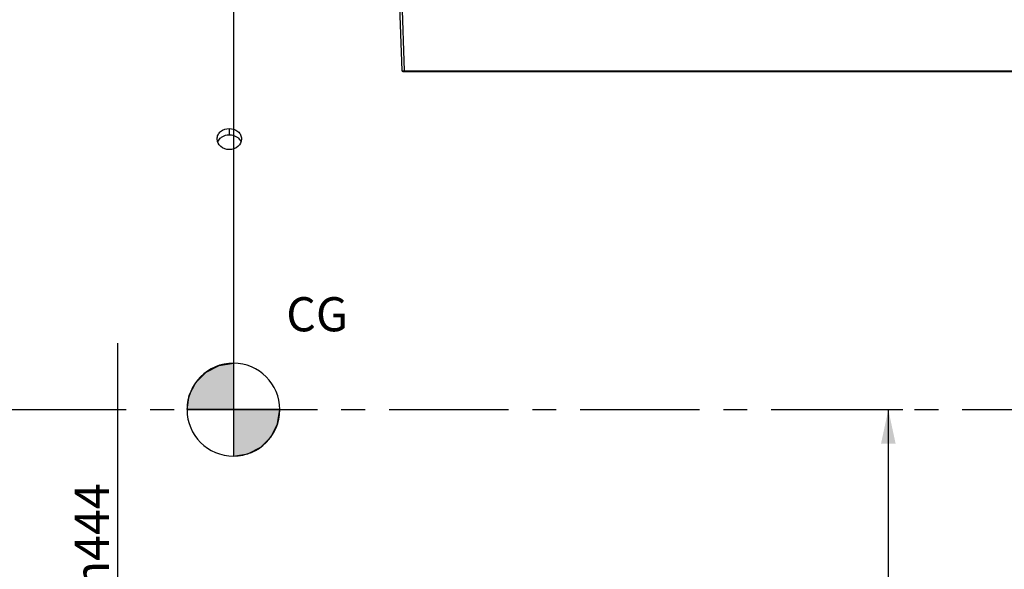
# Model space of a CAD drawing. Units: millimetres. Extents: x 0 to 594, y 0 to 420.
# Drawn here: x 132 to 233, y 253 to 309 of the extents above; entities that cross this region are included whole.
import ezdxf
from ezdxf.enums import TextEntityAlignment as Align

# ---------------------------------------------------------------- set-up
doc = ezdxf.new("R2010")
doc.units = ezdxf.units.MM
doc.header["$LTSCALE"] = 32.67
doc.linetypes.add('CENTER', pattern=[0.6, 0.375, -0.075, 0.075, -0.075])
doc.layers.get('0').update_dxf_attribs({"linetype": 'CONTINUOUS'})
for name, color, linetype in [('AXE_PRT_REF', 7, 'CONTINUOUS'), ('AXES', 7, 'CONTINUOUS'), ('SOLIDES', 7, 'CONTINUOUS')]:
    doc.layers.add(name, color=color, linetype=linetype)
doc.styles.get("Standard").update_dxf_attribs({"font": 'txt', "width": 0.85})
doc.styles.add('TEXTSTYLE_5', font='gdt', dxfattribs={"width": 0.85})
doc.styles.add('TEXTSTYLE_6', font='txt', dxfattribs={"width": 0.6})
doc.styles.add('TEXTSTYLE_9', font='arial.ttf')
doc.dimstyles.new('DIMSTYLE_1', dxfattribs={"dimtxt": 3.5, "dimasz": 3.5, "dimexe": 0.18, "dimexo": 0.0625, "dimgap": 0.09, "dimtad": 1, "dimdec": 4, "dimlfac": 4, "dimdsep": 46, "dimtxsty": 'STANDARD', "dimblk": '_FILLED', "dimblk1": '_FILLED', "dimblk2": '_FILLED', "dimcen": 0.09, "dimclrt": 5, "dimadec": 0, "dimazin": 0, "dimtp": 0.5, "dimtm": 0.5, "dimtfac": 1, "dimtdec": 4, "dimtofl": 0, "dimtmove": 0, "dimatfit": 3, "dimldrblk": '_FILLED', "dimfxl": 1, "dimtolj": 1, "dimarcsym": 0})
doc.dimstyles.new('DIMSTYLE_3', dxfattribs={"dimtxt": 3.5, "dimasz": 3.5, "dimexe": 0.18, "dimexo": 0.0625, "dimgap": 0.09, "dimtad": 1, "dimdec": 0, "dimlfac": 4, "dimdsep": 46, "dimtxsty": 'STANDARD', "dimblk": '_FILLED', "dimblk1": '_FILLED', "dimblk2": '_FILLED', "dimcen": 0.09, "dimclrt": 5, "dimadec": 0, "dimazin": 0, "dimtfac": 1, "dimtdec": 0, "dimtofl": 0, "dimtmove": 0, "dimatfit": 3, "dimldrblk": '_FILLED', "dimfxl": 1, "dimtolj": 1, "dimarcsym": 0})
doc.dimstyles.new('DIMSTYLE_4', dxfattribs={"dimtxt": 3.5, "dimasz": 3.5, "dimexe": 0.18, "dimexo": 0.0625, "dimgap": 0.09, "dimtad": 1, "dimdec": 4, "dimlfac": 4, "dimdsep": 46, "dimtxsty": 'STANDARD', "dimblk": '_FILLED', "dimblk1": '_FILLED', "dimblk2": '_FILLED', "dimcen": 0.09, "dimclrt": 5, "dimadec": 0, "dimazin": 0, "dimtp": 0.0001, "dimtm": 0.0001, "dimtfac": 1, "dimtdec": 4, "dimtofl": 0, "dimtmove": 0, "dimatfit": 3, "dimldrblk": '_FILLED', "dimfxl": 1, "dimtolj": 1, "dimarcsym": 0})
doc.dimstyles.new('DIMSTYLE_5', dxfattribs={"dimtxt": 3.5, "dimasz": 3.5, "dimexe": 0.18, "dimexo": 0.0625, "dimgap": 0.09, "dimtad": 1, "dimdec": 4, "dimlfac": 4, "dimdsep": 46, "dimtxsty": 'STANDARD', "dimblk": '_FILLED', "dimblk1": '_FILLED', "dimblk2": '_FILLED', "dimcen": 0.09, "dimclrt": 5, "dimadec": 0, "dimazin": 0, "dimtol": 1, "dimtp": 1, "dimtm": 3, "dimtfac": 0.6, "dimtdec": 4, "dimtofl": 0, "dimtmove": 0, "dimatfit": 3, "dimldrblk": '_FILLED', "dimfxl": 1, "dimtolj": 1, "dimarcsym": 0})

# ---------------------------------------------------------------- blocks, each defined once
blk = doc.blocks.new('_FILLED')
at = {"color": 0, "linetype": 'BYBLOCK'}
blk.add_solid([(0, 0), (-1, 0.214), (-1, -0.214)], dxfattribs=at)
blk = doc.blocks.new('*D0')
at = {"color": 2, "linetype": 'CONTINUOUS'}
for p, q in [((91.89, 325.56), (91.89, 364.44)), ((153.48, 269.93), (153.48, 364.44)), ((91.89, 362.94), (122.69, 362.94)), ((153.48, 362.94), (122.69, 362.94))]:
    blk.add_line(p, q, dxfattribs=at)
at = {"color": 2, "linetype": 'CONTINUOUS', "xscale": 3.5, "yscale": 3.5, "zscale": 3.5, "rotation": 180}
blk.add_blockref('_FILLED', (91.89, 362.94), dxfattribs=at)
at = {"color": 2, "linetype": 'CONTINUOUS', "xscale": 3.5, "yscale": 3.5, "zscale": 3.5}
blk.add_blockref('_FILLED', (153.48, 362.94), dxfattribs=at)
at = {"color": 5, "linetype": 'CONTINUOUS', "insert": (122.69, 367.32), "char_height": 3.5, "width": 5.95, "attachment_point": 2, "line_spacing_factor": 0.9}
blk.add_mtext('Xg', dxfattribs=at)
blk = doc.blocks.new('*D8')
at = {"color": 2, "linetype": 'CONTINUOUS'}
for p, q in [((91.89, 325.56), (91.89, 386.57)), ((288.64, 261.69), (288.64, 386.57)), ((91.89, 385.07), (190.27, 385.07)), ((288.64, 385.07), (190.27, 385.07))]:
    blk.add_line(p, q, dxfattribs=at)
at = {"color": 2, "linetype": 'CONTINUOUS', "xscale": 3.5, "yscale": 3.5, "zscale": 3.5, "rotation": 180}
blk.add_blockref('_FILLED', (91.89, 385.07), dxfattribs=at)
at = {"color": 2, "linetype": 'CONTINUOUS', "xscale": 3.5, "yscale": 3.5, "zscale": 3.5}
blk.add_blockref('_FILLED', (288.64, 385.07), dxfattribs=at)
at = {"color": 5, "linetype": 'CONTINUOUS', "insert": (190.27, 389.44), "char_height": 3.5, "width": 8.925, "attachment_point": 2, "line_spacing_factor": 0.9}
blk.add_mtext('787', dxfattribs=at)
blk = doc.blocks.new('*D9')
at = {"color": 2, "linetype": 'CONTINUOUS'}
for p, q in [((71.69, 362.91), (71.69, 395.17)), ((288.64, 278.19), (288.64, 395.17)), ((71.69, 393.67), (180.17, 393.67)), ((288.64, 393.67), (180.17, 393.67)), ((71.69, 344.73), (71.69, 354.66)), ((71.69, 281.82), (71.69, 335.41))]:
    blk.add_line(p, q, dxfattribs=at)
at = {"color": 2, "linetype": 'CONTINUOUS', "xscale": 3.5, "yscale": 3.5, "zscale": 3.5, "rotation": 180}
blk.add_blockref('_FILLED', (71.69, 393.67), dxfattribs=at)
at = {"color": 2, "linetype": 'CONTINUOUS', "xscale": 3.5, "yscale": 3.5, "zscale": 3.5}
blk.add_blockref('_FILLED', (288.64, 393.67), dxfattribs=at)
at = {"color": 5, "linetype": 'CONTINUOUS', "insert": (180.17, 398.04), "char_height": 3.5, "width": 14.875, "attachment_point": 2, "line_spacing_factor": 0.9}
blk.add_mtext('(868)', dxfattribs=at)
blk = doc.blocks.new('*D24')
at = {"color": 2, "linetype": 'CONTINUOUS'}
for p, q in [((220.46, 268.94), (222.12, 268.94)), ((220.62, 268.94), (220.62, 240.82)), ((220.62, 212.69), (220.62, 240.82)), ((122.94, 212.69), (222.12, 212.69))]:
    blk.add_line(p, q, dxfattribs=at)
at = {"color": 2, "linetype": 'CONTINUOUS', "xscale": 3.5, "yscale": 3.5, "zscale": 3.5}
for p, rotation in [((220.62, 268.94), 90), ((220.62, 212.69), 270)]:
    blk.add_blockref('_FILLED', p, dxfattribs=dict(at, rotation=rotation))
at = {"color": 5, "linetype": 'CONTINUOUS', "style": 'TEXTSTYLE_6', "width": 0.6}
for s, p in [('+1', (216.77, 245.28)), ('-3', (219.57, 245.28))]:
    blk.add_text(s, height=2.1, rotation=90, dxfattribs=at).set_placement(p, align=Align.CENTER)
at = {"color": 5, "linetype": 'CONTINUOUS', "width": 0.85}
blk.add_text('225', height=3.5, rotation=90, dxfattribs=at).set_placement((218.87, 239.56), align=Align.CENTER)
blk = doc.blocks.new('*D31')
at = {"color": 2, "linetype": 'CONTINUOUS'}
for p, q in [((141.54, 275.74), (141.54, 244.59)), ((141.54, 213.44), (141.54, 244.59)), ((132.02, 213.44), (143.04, 213.44))]:
    blk.add_line(p, q, dxfattribs=at)
at = {"color": 2, "linetype": 'CONTINUOUS', "xscale": 3.5, "yscale": 3.5, "zscale": 3.5, "rotation": 270}
blk.add_blockref('_FILLED', (141.54, 213.44), dxfattribs=at)
at = {"color": 5, "linetype": 'CONTINUOUS', "insert": (137.17, 255.94), "char_height": 3.5, "width": 13.5917, "attachment_point": 2, "rotation": 90, "line_spacing_factor": 0.9, "style": 'TEXTSTYLE_5'}
blk.add_mtext('{\\Fgdt;n}\\Ftxt;444', dxfattribs=at)
blk = doc.blocks.new('_NONE')
blk = doc.blocks.new('CG_BL11', base_point=(153.44, 268.93))
at = {"linetype": 'CONTINUOUS'}
for points in [[(153.44, 268.93), (148.68, 268.93), (148.91, 270.4), (149.59, 271.73), (150.64, 272.78), (151.97, 273.46), (153.44, 273.69)], [(153.44, 268.93), (153.44, 264.17), (154.92, 264.4), (156.24, 265.08), (157.3, 266.13), (157.97, 267.46), (158.21, 268.93)]]:
    blk.add_hatch(color=7, dxfattribs=at).paths.add_polyline_path(points)
at = {"color": 7, "linetype": 'CONTINUOUS'}
for p, q in [((153.44, 273.69), (153.44, 268.93)), ((148.68, 268.93), (153.44, 268.93)), ((153.44, 268.93), (158.21, 268.93)), ((153.44, 268.93), (153.44, 264.17))]:
    blk.add_line(p, q, dxfattribs=at)
at = {"color": 2, "linetype": 'CONTINUOUS'}
blk.add_line((153.44, 268.9), (153.47, 268.93), dxfattribs=at)
at = {"color": 7, "linetype": 'CONTINUOUS'}
for points in [[(153.44, 268.93), (148.68, 268.93), (148.91, 270.4), (149.59, 271.73), (150.64, 272.78), (151.97, 273.46), (153.44, 273.69), (153.44, 268.93)], [(153.44, 268.93), (153.44, 264.17), (154.92, 264.4), (156.24, 265.08), (157.3, 266.13), (157.97, 267.46), (158.21, 268.93), (153.44, 268.93)]]:
    blk.add_lwpolyline(points, dxfattribs=at)
for start, end in [(90, 180), (0, 90), (180, 270), (270, 360)]:
    blk.add_arc((153.44, 268.93), 4.76, start, end, dxfattribs=at)

msp = doc.modelspace()

# ---------------------------------------------------------------- linework, layer by layer
at = {"color": 7, "linetype": 'CONTINUOUS'}
msp.add_line((153.479718, 268.933361), (153.479718, 270.839759), dxfattribs=at)
at = {"layer": 'AXE_PRT_REF', "color": 2, "linetype": 'CENTER'}
msp.add_line((71.391973, 268.942734), (290.669252, 268.942734), dxfattribs=at)
at = {"layer": 'AXES', "color": 7, "linetype": 'CONTINUOUS'}
msp.add_line((153.016975, 297.768227), (153.016975, 297.119004), dxfattribs=at)
at = {"layer": 'AXES', "color": 3, "linetype": 'CONTINUOUS'}
for points, knots in [([(151.767071, 296.692927), (151.767071, 296.83445), (151.836442, 297.126484), (152.21813, 297.609209), (152.704121, 297.768227), (153.016975, 297.768227)], [0, 0, 0, 0, 0.2354371991, 0.4795373816, 1, 1, 1, 1]), ([(153.016975, 297.768227), (153.328826, 297.768227), (153.814201, 297.609527), (154.197666, 297.127606), (154.266876, 296.834229), (154.266876, 296.692534)], [0, 0, 0, 0, 0.5186488794, 0.7643416598, 1, 1, 1, 1]), ([(153.016972, 295.603163), (152.704335, 295.603163), (152.077657, 295.800376), (151.767071, 296.408216), (151.767071, 296.692927)], [0, 0, 0, 0, 0.5233750679, 1, 1, 1, 1]), ([(154.266876, 296.692534), (154.266876, 296.408893), (153.957637, 295.801064), (153.330619, 295.603163), (153.016972, 295.603163)], [0, 0, 0, 0, 0.4748813933, 1, 1, 1, 1])]:
    msp.add_open_spline(points, degree=3, knots=knots, dxfattribs=at)
at = {"layer": 'AXES', "color": 7, "linetype": 'CONTINUOUS'}
for points, knots in [([(152.211753, 296.873064), (152.383667, 296.993637), (152.661125, 297.099846), (152.943836, 297.119004), (153.016975, 297.119004)], [0, 0, 0, 0, 0.7416674476, 1, 1, 1, 1]), ([(153.016975, 297.119004), (153.089492, 297.119004), (153.369925, 297.099944), (153.645527, 296.995976), (153.816583, 296.877)], [0, 0, 0, 0, 0.2581767742, 1, 1, 1, 1]), ([(151.821406, 296.375712), (151.874952, 296.523427), (152.000914, 296.707515), (152.166343, 296.841215), (152.211753, 296.873064)], [0, 0, 0, 0, 0.739091757, 1, 1, 1, 1]), ([(153.816583, 296.877), (153.862576, 296.845011), (154.029877, 296.710716), (154.158241, 296.525706), (154.212291, 296.376771)], [0, 0, 0, 0, 0.2612262831, 1, 1, 1, 1])]:
    msp.add_open_spline(points, degree=3, knots=knots, dxfattribs=at)
at = {"layer": 'SOLIDES', "color": 7, "linetype": 'CONTINUOUS'}
for p, q in [((169.980576, 324.567734), (170.708188, 303.731666)), ((170.700911, 310.960064), (170.955684, 303.664331)), ((170.833112, 303.611028), (242.16264, 303.611028)), ((170.955684, 303.664331), (170.955684, 303.611028)), ((170.955684, 303.664331), (242.16264, 303.664331))]:
    msp.add_line(p, q, dxfattribs=at)
msp.add_arc((170.833112, 303.736028), 0.125, 181.99998858, 269.99967264, dxfattribs=at)
msp.add_open_spline([(170.708188, 303.731666), (170.70856, 303.721002), (170.733167, 303.696834), (170.816275, 303.670599), (170.896418, 303.663647), (170.955684, 303.664331)], degree=3, knots=[0, 0, 0, 0, 0.1201197262, 0.3327785427, 1, 1, 1, 1], dxfattribs=at)

# ---------------------------------------------------------------- block references
at = {"color": 2, "linetype": 'CONTINUOUS'}
msp.add_blockref('CG_BL11', (153.443351, 268.931854), dxfattribs=at)

# ---------------------------------------------------------------- texts
at = {"color": 5, "linetype": 'CONTINUOUS', "insert": (158.858196, 280.46682), "char_height": 3.5, "width": 7.32527881, "attachment_point": 1, "line_spacing_factor": 0.9, "style": 'TEXTSTYLE_9'}
msp.add_mtext('CG', dxfattribs=at)

# ---------------------------------------------------------------- dimensions: what is measured, and where the dimension line sits
at = {"color": 2, "linetype": 'CONTINUOUS'}
for base, p1, p2, text, dimstyle, picture, middle in [((71.691973, 393.668468), (288.641973, 278.192734), (71.691973, 281.817734), '(<>)', 'DIMSTYLE_3', '*D9', (178.679473, 396.293468)), ((91.891973, 362.943309), (153.479718, 269.933361), (91.891973, 325.56337), 'Xg', 'DIMSTYLE_1', '*D0', (119.710845, 365.568309))]:
    dim = msp.add_linear_dim(base=base, p1=p1, p2=p2, angle=180, text=text, dimstyle=dimstyle, dxfattribs=at)
    dim.commit()
    dim.dimension.update_dxf_attribs({"geometry": picture, "text_midpoint": middle, "dimtype": 160})
for base, p1, p2, angle, dimstyle, picture, middle in [((91.891973, 385.068436), (288.641973, 261.692734), (91.891973, 325.56337), 180, 'DIMSTYLE_4', '*D8', (185.804473, 387.693436)), ((220.616, 268.942734), (122.942088, 212.692734), (222.116, 268.942734), 90, 'DIMSTYLE_5', '*D24', (218.04805, 238.259786))]:
    dim = msp.add_linear_dim(base=base, p1=p1, p2=p2, angle=angle, dimstyle=dimstyle, dxfattribs=at)
    dim.commit()
    dim.dimension.update_dxf_attribs({"geometry": picture, "text_midpoint": middle, "dimtype": 160})
dim = msp.add_linear_dim(base=(141.540778, 275.738567), p1=(132.016973, 213.442734), p2=(140.540778, 275.738567), angle=90, text='%%c<>', dimstyle='DIMSTYLE_4', override={"dimblk2": 'NONE', "dimsah": 1}, dxfattribs=at)
dim.commit()
dim.dimension.update_dxf_attribs({"geometry": '*D31', "text_midpoint": (140.438295, 252.901117), "dimtype": 160})

doc.saveas('drawing.dxf')
